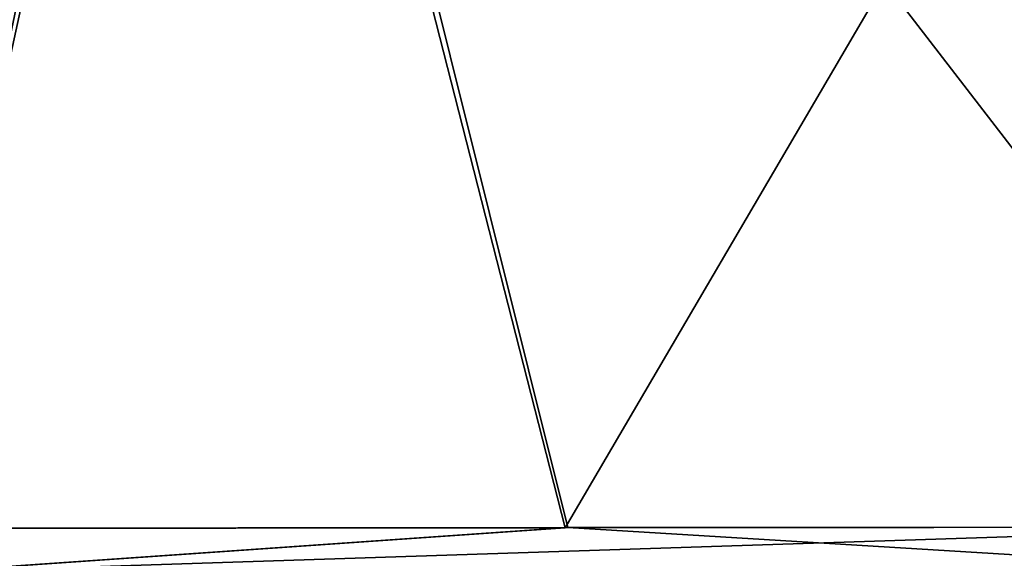
# Model space of a CAD drawing. Units: millimetres. Extents: x -42 to 246, y -84 to 24.
# Drawn here: x -24 to -13, y 2 to 8 of the extents above; entities that cross this region are included whole.
import ezdxf

# ---------------------------------------------------------------- set-up
doc = ezdxf.new("R2010")
doc.units = ezdxf.units.MM
doc.header["$LTSCALE"] = 41.718519
for name, color, linetype in [('3', 7, 'CONTINUOUS'), ('4', 7, 'CONTINUOUS'), ('5', 7, 'CONTINUOUS'), ('6', 7, 'CONTINUOUS')]:
    doc.layers.add(name, color=color, linetype=linetype)

msp = doc.modelspace()

# ---------------------------------------------------------------- linework, layer by layer
at = {"layer": '3', "linetype": 'Continuous'}
for points in [[(-25.595, 2.28, 31.422), (-25.401, 1.771, 31.323), (-18.008, 2.285, 36.303), (-25.595, 2.28, 31.422)], [(-25.401, 1.771, 31.323), (-9.422, 1.763, 39.206), (-18.008, 2.285, 36.303), (-25.401, 1.771, 31.323)], [(-18.008, 2.285, 36.303), (-9.422, 1.763, 39.206), (-9.538, 2.289, 39.384), (-18.008, 2.285, 36.303)]]:
    msp.add_3dface(points, dxfattribs=at)
at = {"layer": '4', "linetype": 'Continuous'}
for points in [[(-22.058, 18.549, 35.61), (-9.538, 2.289, 39.384), (-7.712, 20.489, 41.169), (-22.058, 18.549, 35.61)], [(-31.002, 17.113, 28.179), (-25.595, 2.28, 31.422), (-22.058, 18.549, 35.61), (-31.002, 17.113, 28.179)], [(-25.595, 2.28, 31.422), (-18.008, 2.285, 36.303), (-22.058, 18.549, 35.61), (-25.595, 2.28, 31.422)], [(-18.008, 2.285, 36.303), (-9.538, 2.289, 39.384), (-22.058, 18.549, 35.61), (-18.008, 2.285, 36.303)]]:
    msp.add_3dface(points, dxfattribs=at)
at = {"layer": '5', "linetype": 'Continuous'}
for points in [[(-22.188, 18.53, -35.529), (-7.358, 20.53, -41.234), (-18.035, 2.283, -36.29), (-22.188, 18.53, -35.529)], [(-18.035, 2.283, -36.29), (-7.358, 20.53, -41.234), (-9.563, 2.289, -39.378), (-18.035, 2.283, -36.29)], [(-31.2, 17.08, -27.96), (-22.188, 18.53, -35.529), (-25.613, 2.276, -31.407), (-31.2, 17.08, -27.96)], [(-25.613, 2.276, -31.407), (-22.188, 18.53, -35.529), (-18.035, 2.283, -36.29), (-25.613, 2.276, -31.407)]]:
    msp.add_3dface(points, dxfattribs=at)
at = {"layer": '6', "linetype": 'Continuous'}
for points in [[(-25.613, 2.276, -31.407), (-18.035, 2.283, -36.29), (-25.375, 1.771, -31.344), (-25.613, 2.276, -31.407)], [(-18.035, 2.283, -36.29), (-9.563, 2.289, -39.378), (-25.375, 1.771, -31.344), (-18.035, 2.283, -36.29)], [(-25.375, 1.771, -31.344), (-9.563, 2.289, -39.378), (-9.43, 1.762, -39.204), (-25.375, 1.771, -31.344)]]:
    msp.add_3dface(points, dxfattribs=at)

doc.saveas('drawing.dxf')
